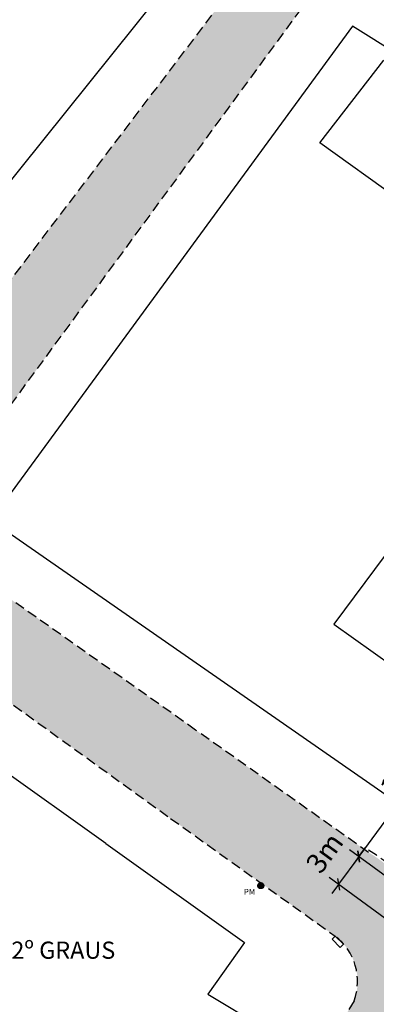
# Model space of a CAD drawing. Extents: x 2656 to 3855, y 349 to 943.
# Drawn here: x 3506 to 3537, y 494 to 580 of the extents above; entities that cross this region are included whole.
import ezdxf
from ezdxf.enums import TextEntityAlignment as Align

# ---------------------------------------------------------------- set-up
doc = ezdxf.new("R2010")
doc.units = 0
doc.header["$LTSCALE"] = 3.5
doc.header["$MEASUREMENT"] = 0
doc.header["$PDMODE"] = 2
doc.header["$PDSIZE"] = 2.5
doc.linetypes.add('HIDDEN', pattern=[0.375, 0.25, -0.125])
doc.layers.get('0').update_dxf_attribs({"linetype": 'CONTINUOUS'})
doc.layers.get('DEFPOINTS').update_dxf_attribs({"linetype": 'CONTINUOUS'})
for name, color, linetype in [('CERCA', 1, 'CONTINUOUS'), ('MEIO-FIO', 2, 'HIDDEN'), ('PASSEIO', 7, 'CONTINUOUS'), ('PAV', 252, 'CONTINUOUS'), ('POSTE', 7, 'CONTINUOUS'), ('STALBL', 7, 'CONTINUOUS')]:
    doc.layers.add(name, color=color, linetype=linetype)
doc.styles.add('3MM', font='simplex.shx', dxfattribs={"height": 1.5})
doc.styles.add('ROMANS', font='romans.shx')
doc.dimstyles.get("Standard").update_dxf_attribs({"dimtxt": 0.18, "dimasz": 0.18, "dimexe": 0.18, "dimexo": 0.0625, "dimgap": 0.09, "dimtad": 0, "dimtih": 1, "dimtoh": 1, "dimdec": 4, "dimzin": 0, "dimtxsty": 'STANDARD', "dimcen": 0.09, "dimazin": 3, "dimtfac": 1, "dimtdec": 4, "dimtofl": 0, "dimtmove": 0, "dimatfit": 3, "dimtolj": 1, "dimtzin": 0})
pattern_1 = [(45, (-177764.4916, -1672322.541), (4e-16, 7.071067812), [0.5, -0.75, 0.25, -0.75, 0.25, -2.5]), (45, (-177763.0774, -1672320.4195), (4e-16, 7.071067812), [0.25, -4.75]), (45, (-177764.315, -1672321.3034), (4e-16, 7.071067812), [0.25, -0.5, 0.25, -4]), (45, (-177762.724, -1672319.359), (4e-16, 7.071067812), [0.5, -4.5]), (45, (-177762.547, -1672318.8286), (4e-16, 7.071067812), [0.25, -4.75]), (45, (-177763.9613, -1672319.5357), (4e-16, 7.071067812), [0.5, -4.5]), (45, (-177765.906, -1672321.1267), (4e-16, 7.071067812), [0.25, -0.5, 0.25, -1.25, 0.75, -2]), (45, (-177763.7845, -1672318.298), (4e-16, 7.071067812), [0.5, -4.5]), (45, (-177766.0826, -1672320.243), (4e-16, 7.071067812), [0.5, -0.25, 0.25, -2, 0.25, -1.75]), (45, (-177766.436, -1672320.243), (4e-16, 7.071067812), [0.25, -4.75]), (45, (-177765.3755, -1672318.8286), (4e-16, 7.071067812), [0.25, -0.25, 0.25, -4.25]), (45, (-177766.0826, -1672319.182), (4e-16, 7.071067812), [0.25, -4.75]), (45, (-177763.9613, -1672316.707), (4e-16, 7.071067812), [0.25, -4.75]), (45, (-177765.729, -1672318.1215), (4e-16, 7.071067812), [0.25, -2, 0.25, -2.5]), (45, (-177765.906, -1672317.9447), (4e-16, 7.071067812), [0.5, -4.5]), (45, (-177765.3755, -1672317.061), (4e-16, 7.071067812), [0.5, -4.5]), (45, (-177767.6736, -1672319.0053), (4e-16, 7.071067812), [0.25, -3, 0.5, -1.25]), (135, (-177766.0826, -1672320.95), (-7.071067812, 9e-16), [1, -1, 0.5, -2.5]), (135, (-177765.906, -1672320.773), (-7.071067812, 9e-16), [0.25, -1.75, 0.5, -2.5]), (135, (-177764.845, -1672321.48), (-7.071067812, 9e-16), [0.75, -4.25]), (135, (-177764.6684, -1672321.3034), (-7.071067812, 9e-16), [0.5, -4.5]), (135, (-177763.9613, -1672321.657), (-7.071067812, 9e-16), [0.25, -3, 0.25, -0.25, 0.5, -0.75]), (135, (-177763.6077, -1672321.3034), (-7.071067812, 9e-16), [0.25, -1.75, 0.25, -2.75]), (135, (-177764.845, -1672319.7124), (-7.071067812, 9e-16), [0.5, -0.75, 0.25, -0.25, 0.5, -2.75]), (135, (-177763.9613, -1672320.243), (-7.071067812, 9e-16), [0.5, -2.75, 0.25, -1.5]), (135, (-177763.0774, -1672320.773), (-7.071067812, 9e-16), [0.25, -0.25, 0.5, -4]), (135, (-177765.022, -1672318.1215), (-7.071067812, 9e-16), [0.25, -4.75]), (135, (-177764.845, -1672317.9447), (-7.071067812, 9e-16), [0.5, -0.5, 0.25, -0.25, 0.5, -3]), (135, (-177763.0774, -1672319.359), (-7.071067812, 9e-16), [0.25, -0.25, 0.25, -0.5, 0.25, -3.5]), (135, (-177763.7845, -1672317.591), (-7.071067812, 9e-16), [1, -4]), (135, (-177763.254, -1672317.768), (-7.071067812, 9e-16), [1, -0.75, 0.5, -2.75]), (135, (-177761.663, -1672319.0053), (-7.071067812, 9e-16), [0.25, -0.75, 0.5, -3.5]), (135, (-177761.84, -1672318.475), (-7.071067812, 9e-16), [0.75, -4.25]), (90, (-177763.0774, -1672321.1267), (-3.5355339, 3.5355339), [0.35355, -6.71751781]), (90, (-177761.3096, -1672319.0053), (-3.5355339, 3.5355339), [0.35355, -6.01041781, 0.35355, -0.35355]), (90, (-177763.7845, -1672321.1267), (-3.5355339, 3.5355339), [0.35355, -2.8284, 0.35355, -3.53556781]), (90, (-177762.9006, -1672320.2428), (-3.5355339, 3.5355339), [0.35355, -5.65686781, 0.35355, -0.7071]), (90, (-177762.7238, -1672320.066), (-3.5355339, 3.5355339), [0.7071, -2.8284, 0.7071, -2.82846781]), (90, (-177763.9613, -1672320.5963), (-3.5355339, 3.5355339), [0.3535, -3.182, 0.3535, -0.3535, 0.3535, -2.47506781]), (90, (-177762.3703, -1672318.6518), (-3.5355339, 3.5355339), [0.35355, -0.35355, 0.35355, -6.01041781]), (90, (-177765.022, -1672320.95), (-3.5355339, 3.5355339), [0.35355, -4.2426, 0.35355, -2.12136781]), (90, (-177762.547, -1672317.768), (-3.5355339, 3.5355339), [0.3535, -0.3535, 0.3535, -1.4142, 0.3535, -4.24286781]), (90, (-177765.1987, -1672319.359), (-3.5355339, 3.5355339), [0.35355, -6.71751781]), (90, (-177766.2593, -1672320.066), (-3.5355339, 3.5355339), [0.707105, -6.36396281]), (90, (-177766.9665, -1672320.066), (-3.5355339, 3.5355339), [0.35355, -0.35355, 0.35355, -6.01041781]), (90, (-177765.5522, -1672317.591), (-3.5355339, 3.5355339), [0.35355, -6.71751781]), (90, (-177764.845, -1672316.177), (-3.5355339, 3.5355339), [0.35355, -6.71751781]), (180, (-177763.254, -1672320.5963), (-3.5355339, 3.5355339), [0.35355, -6.71751781]), (180, (-177763.0774, -1672320.4195), (-3.5355339, 3.5355339), [0.35355, -6.71751781]), (180, (-177764.3148, -1672321.3034), (-3.5355339, 3.5355339), [0.35355, -1.4142, 0.7071, -4.59621781]), (180, (-177765.022, -1672322.0105), (-3.5355339, 3.5355339), [0.35355, -6.71751781]), (180, (-177763.254, -1672319.182), (-3.5355339, 3.5355339), [0.35355, -2.828427, 0.35355, -3.53554081]), (180, (-177763.0774, -1672319.0053), (-3.5355339, 3.5355339), [0.3535, -2.1215, 0.3535, -2.121, 0.3535, -1.76806781]), (180, (-177765.3755, -1672320.95), (-3.5355339, 3.5355339), [0.35355, -6.71751781]), (180, (-177762.7238, -1672317.9447), (-3.5355339, 3.5355339), [0.707, -1.76775, 0.3535, -0.3535, 0.3535, -3.53581781]), (180, (-177765.5522, -1672319.7124), (-3.5355339, 3.5355339), [0.35355, -6.71751781]), (180, (-177764.138, -1672318.2982), (-3.5355339, 3.5355339), [0.707105, -6.36396281]), (180, (-177763.9613, -1672318.1215), (-3.5355339, 3.5355339), [0.35355, -6.71751781]), (180, (-177765.3755, -1672318.8286), (-3.5355339, 3.5355339), [0.35355, -6.71751781]), (180, (-177766.9665, -1672319.359), (-3.5355339, 3.5355339), [0.35355, -6.71751781]), (180, (-177764.138, -1672316.5305), (-3.5355339, 3.5355339), [0.35355, -6.71751781]), (71.5650512, (-177764.138, -1672322.1873), (3.5355339045, 3.5355339073), [0.559, -10.621339885]), (71.5650512, (-177764.8451, -1672322.1873), (3.5355339045, 3.5355339073), [0.559, -10.621339885]), (71.5650512, (-177765.022, -1672322.0105), (3.5355339045, 3.5355339073), [0.559, -10.621339885]), (71.5650512, (-177764.138, -1672321.1267), (3.5355339045, 3.5355339073), [0.559, -10.621339885]), (71.5650512, (-177765.022, -1672320.5963), (3.5355339045, 3.5355339073), [0.559, -10.621339885]), (71.5650512, (-177765.1987, -1672320.4195), (3.5355339045, 3.5355339073), [0.559, -10.621339885]), (71.5650512, (-177765.1987, -1672319.0053), (3.5355339045, 3.5355339073), [0.559, -10.621339885]), (71.5650512, (-177765.1987, -1672318.6518), (3.5355339045, 3.5355339073), [0.559, -10.621339885]), (71.5650512, (-177766.9665, -1672319.7124), (3.5355339045, 3.5355339073), [0.559, -10.621339885]), (71.5650512, (-177765.9058, -1672318.6518), (3.5355339045, 3.5355339073), [0.559, -10.621339885]), (108.43494882, (-177761.4864, -1672319.5357), (-3.5355339058, 3.535533906), [0.559, -10.621339885]), (108.43494882, (-177762.9006, -1672319.8892), (-3.5355339058, 3.535533906), [0.559, -10.621339885]), (108.43494882, (-177763.7845, -1672320.066), (-3.5355339058, 3.535533906), [0.559, -10.621339885]), (108.43494882, (-177763.7845, -1672319.0053), (-3.5355339058, 3.535533906), [0.559, -10.621339885]), (108.43494882, (-177763.6077, -1672318.8286), (-3.5355339058, 3.535533906), [0.559, -10.621339885]), (108.43494882, (-177765.3755, -1672319.5357), (-3.5355339058, 3.535533906), [0.559, -10.621339885]), (108.43494882, (-177765.9058, -1672319.7124), (-3.5355339058, 3.535533906), [0.559, -10.621339885]), (108.43494882, (-177765.1987, -1672317.5911), (-3.5355339058, 3.535533906), [0.559, -10.621339885]), (108.43494882, (-177766.9665, -1672318.6518), (-3.5355339058, 3.535533906), [0.559, -10.621339885]), (161.5650512, (-177766.4361, -1672320.2428), (-3.5355339073, 3.5355339045), [0.559, -10.621339885]), (161.5650512, (-177764.3148, -1672318.1215), (-3.5355339073, 3.5355339045), [0.559, -10.621339885]), (161.5650512, (-177766.7897, -1672320.2428), (-3.5355339073, 3.5355339045), [0.559, -10.621339885]), (161.5650512, (-177764.4916, -1672316.884), (-3.5355339073, 3.5355339045), [0.559, -10.621339885]), (161.5650512, (-177766.9665, -1672319.0053), (-3.5355339073, 3.5355339045), [0.559, -10.621339885]), (161.5650512, (-177766.4361, -1672318.1215), (-3.5355339073, 3.5355339045), [0.559, -10.621339885]), (198.4349488, (-177763.0774, -1672321.1267), (-3.5355339073, -3.5355339045), [0.559, -10.621339885]), (198.4349488, (-177764.138, -1672321.4802), (-3.5355339073, -3.5355339045), [0.559, -10.621339885]), (198.4349488, (-177761.84, -1672318.8286), (-3.5355339073, -3.5355339045), [0.559, -10.621339885]), (198.4349488, (-177762.547, -1672318.8286), (-3.5355339073, -3.5355339045), [0.559, -10.621339885]), (198.4349488, (-177764.3148, -1672319.8892), (-3.5355339073, -3.5355339045), [0.559, -10.621339885]), (198.4349488, (-177765.3755, -1672320.5963), (-3.5355339073, -3.5355339045), [0.559, -10.621339885]), (198.4349488, (-177764.3148, -1672319.5357), (-3.5355339073, -3.5355339045), [0.559, -10.621339885]), (198.4349488, (-177765.1987, -1672319.7124), (-3.5355339073, -3.5355339045), [0.559, -10.621339885]), (198.4349488, (-177766.0826, -1672318.8286), (-3.5355339073, -3.5355339045), [0.559, -10.621339885]), (198.4349488, (-177767.8503, -1672319.1821), (-3.5355339073, -3.5355339045), [0.559, -10.621339885]), (198.4349488, (-177765.729, -1672317.0608), (-3.5355339073, -3.5355339045), [0.559, -10.621339885]), (198.4349488, (-177765.3755, -1672316.7072), (-3.5355339073, -3.5355339045), [0.559, -10.621339885])]

# ---------------------------------------------------------------- blocks, each defined once
blk = doc.blocks.new('COTATR')
at = {"color": 6}
blk.add_line((-71, -71), (71, 71), dxfattribs=at)
at = {"color": 0, "linetype": 'BYBLOCK'}
blk.add_line((0, 0), (200, 0), dxfattribs=at)
blk = doc.blocks.new('*D64')
at = {"color": 0, "linetype": 'BYBLOCK'}
for p, q in [((3753.858, 501.569), (3745.152, 507.943)), ((3745.956, 507.348), (3744.19, 504.936)), ((3752.086, 499.148), (3743.38, 505.523))]:
    blk.add_line(p, q, dxfattribs=at)
at = {"layer": 'DEFPOINTS', "color": 0, "linetype": 'BYBLOCK'}
for p in [(3744.187, 504.932), (3755.068, 500.683), (3753.296, 498.262)]:
    blk.add_point(p, dxfattribs=at)
at = {"color": 0, "linetype": 'BYBLOCK', "xscale": 0.005, "yscale": 0.005, "zscale": 0.005}
for p, rotation in [((3745.959, 507.352), 53.78961918417699), ((3744.187, 504.932), 233.789619184177)]:
    blk.add_blockref('COTATR', p, dxfattribs=dict(at, rotation=rotation))
at = {"color": 3, "linetype": 'BYBLOCK', "insert": (3742.967, 507.684), "char_height": 1.75, "attachment_point": 5, "rotation": 53.78962, "style": 'ROMANS'}
blk.add_mtext('\\A1;3m', dxfattribs=at)
blk = doc.blocks.new('*D62')
at = {"color": 0, "linetype": 'BYBLOCK'}
for p, q in [((3764.958, 514.191), (3755.042, 521.451)), ((3755.846, 520.856), (3745.962, 507.356)), ((3755.068, 500.683), (3745.152, 507.943))]:
    blk.add_line(p, q, dxfattribs=at)
at = {"layer": 'DEFPOINTS', "color": 0, "linetype": 'BYBLOCK'}
for p in [(3766.169, 513.304), (3745.959, 507.352), (3756.279, 499.797)]:
    blk.add_point(p, dxfattribs=at)
at = {"color": 0, "linetype": 'BYBLOCK', "xscale": 0.005, "yscale": 0.005, "zscale": 0.005}
for p, rotation in [((3755.849, 520.86), 53.78961918417436), ((3745.959, 507.352), 233.7896191841744)]:
    blk.add_blockref('COTATR', p, dxfattribs=dict(at, rotation=rotation))
at = {"color": 3, "linetype": 'BYBLOCK', "insert": (3749.803, 514.913), "char_height": 1.75, "attachment_point": 5, "rotation": 53.78962, "style": 'ROMANS'}
blk.add_mtext('\\A1;17m', dxfattribs=at)
blk = doc.blocks.new('BL')
at = {"color": 2}
blk.add_lwpolyline([(-1.009, 0.386), (0, 0.386), (0, 0), (-1.009, 0)], close=True, dxfattribs=at)
blk = doc.blocks.new('*X3')
at = {"color": 0, "linetype": 'CONTINUOUS'}
for p, q in [((524.5, 846.88), (524.91, 847.29)), ((524.5, 846.89), (524.9, 847.29)), ((524.5, 846.9), (524.88, 847.29)), ((524.5, 846.91), (524.87, 847.29)), ((524.5, 846.92), (524.86, 847.29)), ((524.5, 846.94), (524.85, 847.29)), ((524.5, 846.95), (524.84, 847.29)), ((524.5, 846.84), (524.95, 847.28)), ((524.5, 846.85), (524.94, 847.28)), ((524.5, 846.86), (524.93, 847.28)), ((524.5, 846.87), (524.92, 847.28)), ((524.5, 846.96), (524.82, 847.28)), ((524.5, 846.98), (524.81, 847.28)), ((524.5, 846.99), (524.79, 847.28)), ((524.51, 846.83), (524.96, 847.28)), ((524.51, 847.01), (524.78, 847.28)), ((524.51, 846.8), (524.98, 847.27)), ((524.51, 846.81), (524.98, 847.27)), ((524.51, 846.82), (524.97, 847.27)), ((524.51, 847.02), (524.76, 847.27)), ((524.98, 846.55), (524.51, 847.02)), ((524.52, 846.79), (524.99, 847.27)), ((524.52, 846.77), (525.01, 847.26)), ((524.52, 846.78), (525, 847.26)), ((524.52, 847.04), (524.74, 847.26)), ((525.01, 846.56), (524.52, 847.05)), ((525, 846.56), (524.52, 847.04)), ((524.99, 846.56), (524.52, 847.03)), ((524.53, 846.76), (525.02, 847.26)), ((524.53, 847.06), (524.72, 847.26)), ((524.53, 846.75), (525.04, 847.25)), ((524.53, 846.76), (525.03, 847.25)), ((525.03, 846.57), (524.53, 847.07)), ((525.03, 846.57), (524.53, 847.07)), ((525.02, 846.57), (524.53, 847.06)), ((524.54, 846.74), (525.04, 847.25)), ((524.54, 847.08), (524.7, 847.25)), ((524.54, 846.73), (525.05, 847.24)), ((525.05, 846.58), (524.54, 847.09)), ((525.04, 846.58), (524.54, 847.08)), ((524.55, 846.73), (525.06, 847.24)), ((524.55, 846.71), (525.07, 847.23)), ((524.55, 846.72), (525.07, 847.23)), ((524.55, 847.11), (524.68, 847.23)), ((525.07, 846.6), (524.55, 847.11)), ((525.06, 846.59), (524.55, 847.11)), ((525.06, 846.59), (524.55, 847.1)), ((524.56, 846.7), (525.09, 847.22)), ((524.56, 846.7), (525.08, 847.22)), ((525.09, 846.6), (524.56, 847.13)), ((525.08, 846.6), (524.56, 847.12)), ((524.57, 846.68), (525.1, 847.21)), ((524.57, 846.69), (525.09, 847.21)), ((525.1, 846.61), (524.57, 847.14)), ((525.09, 846.61), (524.57, 847.13)), ((524.58, 847.15), (524.64, 847.21)), ((524.58, 846.68), (525.11, 847.2)), ((525.11, 846.63), (524.58, 847.15)), ((525.11, 846.62), (524.58, 847.15)), ((524.59, 846.67), (525.11, 847.2)), ((524.59, 846.66), (525.12, 847.19)), ((525.12, 846.63), (524.59, 847.16)), ((524.6, 846.66), (525.13, 847.19)), ((524.6, 846.65), (525.13, 847.18)), ((525.13, 846.64), (524.6, 847.17)), ((525.12, 846.64), (524.6, 847.17)), ((524.61, 846.65), (525.14, 847.18)), ((525.14, 846.65), (524.61, 847.18)), ((525.14, 846.65), (524.61, 847.18)), ((524.61, 846.64), (525.14, 847.17)), ((525.15, 846.67), (524.62, 847.2)), ((525.15, 846.66), (524.62, 847.19)), ((524.62, 846.63), (525.15, 847.16)), ((525.16, 846.67), (524.63, 847.2)), ((524.63, 846.63), (525.16, 847.16)), ((524.63, 846.62), (525.16, 847.15)), ((525.16, 846.68), (524.64, 847.21)), ((525.17, 846.69), (524.64, 847.21)), ((524.64, 846.62), (525.17, 847.14)), ((525.17, 846.69), (524.65, 847.22)), ((524.65, 846.61), (525.17, 847.14)), ((524.65, 846.61), (525.18, 847.13)), ((525.18, 846.7), (524.66, 847.22)), ((524.66, 846.6), (525.18, 847.12)), ((525.18, 846.71), (524.67, 847.23)), ((525.19, 846.71), (524.67, 847.23)), ((524.67, 846.6), (525.19, 847.12)), ((524.67, 846.59), (525.19, 847.11)), ((525.19, 846.72), (524.68, 847.23)), ((524.68, 846.59), (525.19, 847.1)), ((525.2, 846.73), (524.69, 847.24)), ((525.2, 846.74), (524.69, 847.24)), ((524.69, 846.58), (525.2, 847.09)), ((525.21, 846.74), (524.7, 847.25)), ((524.7, 846.58), (525.2, 847.09)), ((524.7, 846.58), (525.21, 847.08)), ((525.21, 846.75), (524.71, 847.25)), ((524.71, 846.57), (525.21, 847.07)), ((525.21, 846.76), (524.72, 847.25)), ((524.72, 846.57), (525.21, 847.06)), ((525.22, 846.77), (524.73, 847.26)), ((524.73, 846.57), (525.22, 847.05)), ((525.22, 846.78), (524.74, 847.26)), ((525.22, 846.78), (524.74, 847.26)), ((524.74, 846.56), (525.22, 847.05)), ((525.23, 846.79), (524.75, 847.27)), ((524.75, 846.56), (525.22, 847.04)), ((524.75, 846.56), (525.23, 847.03)), ((525.23, 846.8), (524.76, 847.27)), ((524.76, 846.55), (525.23, 847.02)), ((525.23, 846.81), (524.77, 847.27)), ((525.23, 846.82), (524.78, 847.28)), ((525.24, 846.83), (524.79, 847.28)), ((525.24, 846.84), (524.8, 847.28)), ((525.24, 846.85), (524.81, 847.28)), ((525.24, 846.86), (524.82, 847.28)), ((525.24, 846.87), (524.83, 847.28)), ((525.24, 846.88), (524.84, 847.29)), ((525.25, 846.89), (524.85, 847.29)), ((525.25, 846.9), (524.86, 847.29)), ((525.25, 846.92), (524.87, 847.29)), ((525.25, 846.93), (524.89, 847.29)), ((525.24, 846.94), (524.9, 847.29)), ((525.24, 846.95), (524.91, 847.28)), ((525.24, 846.97), (524.93, 847.28)), ((525.24, 846.98), (524.94, 847.28)), ((525.24, 847), (524.96, 847.28)), ((525.23, 847.01), (524.97, 847.27)), ((525.23, 847.03), (524.99, 847.27)), ((525.22, 847.05), (525.01, 847.26)), ((525.21, 847.07), (525.03, 847.25)), ((525.2, 847.09), (525.05, 847.24)), ((525.18, 847.12), (525.08, 847.22)), ((524.95, 846.54), (524.5, 846.99)), ((524.94, 846.54), (524.5, 846.98)), ((524.93, 846.54), (524.5, 846.97)), ((524.91, 846.54), (524.5, 846.96)), ((524.9, 846.54), (524.5, 846.95)), ((524.89, 846.54), (524.5, 846.93)), ((524.88, 846.54), (524.5, 846.92)), ((524.87, 846.54), (524.5, 846.91)), ((524.86, 846.54), (524.5, 846.9)), ((524.85, 846.54), (524.5, 846.89)), ((524.83, 846.54), (524.5, 846.87)), ((524.82, 846.54), (524.5, 846.86)), ((524.81, 846.54), (524.5, 846.85)), ((524.79, 846.55), (524.5, 846.83)), ((524.97, 846.55), (524.51, 847.01)), ((524.96, 846.55), (524.51, 847.01)), ((524.95, 846.55), (524.51, 847)), ((524.77, 846.55), (524.51, 846.82)), ((524.76, 846.55), (524.51, 846.8)), ((524.74, 846.56), (524.52, 846.78)), ((524.72, 846.57), (524.53, 846.76)), ((524.7, 846.58), (524.54, 846.74)), ((524.67, 846.6), (524.55, 846.71)), ((524.62, 846.63), (524.59, 846.66)), ((524.77, 846.55), (525.23, 847.01)), ((524.78, 846.55), (525.24, 847)), ((524.79, 846.55), (525.24, 846.99)), ((524.8, 846.54), (525.24, 846.98)), ((524.81, 846.54), (525.24, 846.97)), ((524.82, 846.54), (525.24, 846.96)), ((524.83, 846.54), (525.24, 846.95)), ((524.84, 846.54), (525.24, 846.94)), ((524.85, 846.54), (525.25, 846.93)), ((524.87, 846.54), (525.25, 846.92)), ((524.88, 846.54), (525.25, 846.91)), ((524.89, 846.54), (525.25, 846.89)), ((524.9, 846.54), (525.24, 846.88)), ((524.92, 846.54), (525.24, 846.87)), ((524.93, 846.54), (525.24, 846.85)), ((524.94, 846.54), (525.24, 846.84)), ((524.96, 846.55), (525.24, 846.83)), ((524.97, 846.55), (525.23, 846.81)), ((524.99, 846.56), (525.23, 846.79)), ((525.01, 846.56), (525.22, 846.77)), ((525.03, 846.57), (525.21, 846.75)), ((525.06, 846.59), (525.2, 846.73)), ((525.09, 846.61), (525.18, 846.7))]:
    blk.add_line(p, q, dxfattribs=at)
blk = doc.blocks.new('NPOSTE')
at = {"layer": 'POSTE', "color": 1, "linetype": 'CONTINUOUS'}
blk.add_blockref('*X3', (-524.87, -846.91), dxfattribs=at)
blk = doc.blocks.new('PO')
at = {"layer": 'POSTE'}
blk.add_circle((0, 0), 0.251, dxfattribs=at)
at = {"layer": 'POSTE', "xscale": 0.6659999999999999, "yscale": 0.6659999999999999, "zscale": 0.6659999999999999}
blk.add_blockref('NPOSTE', (0, 0), dxfattribs=at)

msp = doc.modelspace()

# ---------------------------------------------------------------- hatches: boundary and pattern name
at = {"layer": 'PAV'}
h = msp.add_hatch(dxfattribs=at)
h.set_pattern_fill('AGREGADO', color=252, scale=5, angle=45, style=0)
h.set_pattern_definition(pattern_1)
h.paths.add_polyline_path([(3492.407, 540.451, 0.429598), (3494.094, 529.024), (3494.786, 528.525), (3507.404, 528.525), (3500.835, 533.17, -0.257451), (3499.348, 538.346), (3528.837, 578.525), (3521.343, 578.525)])
h.paths.add_polyline_path([(3533.497, 478.525), (3524.034, 478.525), (3508.143, 456.643), (3513.773, 451.545)])
h.paths.add_polyline_path([(3537.316, 483.749), (3539.747, 487.075), (3542.252, 491.059, 0.051027), (3543.066, 493.174, -0.243295), (3543.124, 493.396, 0.091414), (3543.377, 497.425, 0.226381), (3537.316, 507.406)])
h.paths.add_polyline_path([(3521.343, 578.525), (3528.837, 578.525), (3533.499, 584.876), (3535.243, 585.497), (3537.316, 585.195), (3537.316, 592.842), (3534.798, 592.782), (3532.086, 591.348), (3529.455, 589.198)])
h.paths.add_polyline_path([(3541.078, 591.219), (3539.739, 592.126), (3538.147, 592.861), (3537.316, 592.842), (3537.316, 585.195), (3537.664, 585.144), (3546.67, 578.525), (3559.1, 578.525)])
h.paths.add_polyline_path([(3559.1, 578.525), (3552.832, 578.525), (3584.477, 555.905), (3587.316, 559.997), (3587.316, 568.011), (3585.095, 564.735, -0.464888), (3579.511, 564.148)])
h.paths.add_polyline_path([(3587.316, 554.518, 0.052755), (3589.157, 555.704), (3592.028, 558.992), (3596.012, 564.681), (3602.228, 573.895), (3595.672, 578.525), (3594.443, 578.525), (3587.316, 568.011)])
h.paths.add_polyline_path([(3517.446, 462.379), (3534.317, 485.658), (3532.495, 486.978), (3515.624, 463.699)], flags=9)
h.paths.add_polyline_path([(3521.468, 464.641), (3533.051, 480.624), (3531.836, 481.504), (3520.253, 465.521)], flags=25)
h.paths.add_polyline_path([(3539.795, 488.762), (3543.215, 493.432), (3541.884, 494.407), (3538.464, 489.737)], flags=24)
h.paths.add_polyline_path([(3585.522, 561.735), (3590.882, 569.46), (3589.526, 570.401), (3584.166, 562.675)], flags=9)
h.paths.add_polyline_path([(3596.099, 568.354), (3606.691, 585.01), (3605.425, 585.815), (3594.833, 569.159)], flags=25)
h.paths.add_polyline_path([(3592.222, 565.852), (3607.65, 590.112), (3605.751, 591.319), (3590.323, 567.059)], flags=9)
h.paths.add_polyline_path([(3586.16, 553.816), (3589.459, 558.572), (3588.103, 559.512), (3584.804, 554.757)], flags=9)
h = msp.add_hatch(dxfattribs=at)
h.set_pattern_fill('AGREGADO', color=252, scale=5, angle=45, style=0)
h.set_pattern_definition(pattern_1)
h.paths.add_polyline_path([(3519.519, 510.689), (3527.394, 505.058, -0.334803), (3527.639, 504.883), (3529.725, 503.391), (3533.776, 509.87), (3521.707, 518.411), (3507.404, 528.525), (3494.786, 528.525)])
h = msp.add_hatch(dxfattribs=at)
h.set_pattern_fill('AGREGADO', color=252, scale=5, angle=45, style=0)
h.set_pattern_definition(pattern_1)
h.paths.add_polyline_path([(3534.273, 492.623), (3533.63, 491.738), (3533.642, 491.731), (3533.119, 490.868), (3533.035, 490.919), (3524.034, 478.525), (3533.497, 478.525), (3537.316, 483.749), (3537.316, 507.406, 0.010847), (3536.817, 507.717), (3533.776, 509.87), (3529.725, 503.391), (3533.896, 500.409, -0.329024), (3535.549, 494.753)])
h.paths.add_polyline_path([(3517.446, 462.379), (3534.317, 485.658), (3532.495, 486.978), (3515.624, 463.699)], flags=9)
h.paths.add_polyline_path([(3521.468, 464.641), (3533.051, 480.624), (3531.836, 481.504), (3520.253, 465.521)], flags=25)

# ---------------------------------------------------------------- linework, layer by layer
at = {"layer": 'CERCA'}
for p, q in [((3533.702, 601.475), (3478.957, 533.364)), ((3563.768, 562.098), (3535.408, 579.874)), ((3532.568, 569.687), (3538.135, 576.903)), ((3553.178, 554.901), (3532.568, 569.687)), ((3513.873, 508.5), (3478.957, 533.364)), ((3538.261, 533.667), (3533.778, 527.646)), ((3533.778, 527.646), (3538.931, 523.993)), ((3513.873, 508.5), (3525.979, 499.858)), ((3525.979, 499.858), (3522.764, 495.331)), ((3522.764, 495.331), (3527.528, 492.49))]:
    msp.add_line(p, q, dxfattribs=at)
msp.add_lwpolyline([(3535.408, 579.874), (3504.376, 537.512)], dxfattribs=at)
at = {"layer": 'CERCA', "elevation": 1.344}
msp.add_lwpolyline([(3541.406, 510.607), (3503.861, 536.637), (3504.376, 537.512)], dxfattribs=at)
at = {"layer": 'MEIO-FIO'}
for p, q in [((3499.348, 538.346), (3533.499, 584.876)), ((3521.707, 518.411), (3500.835, 533.17)), ((3536.817, 507.717), (3521.707, 518.411)), ((3519.519, 510.689), (3533.896, 500.409)), ((3535.549, 494.753), (3534.273, 492.623))]:
    msp.add_line(p, q, dxfattribs=at)
msp.add_lwpolyline([(3594.841, 579.112), (3585.095, 564.735, -0.464888), (3579.511, 564.148), (3541.078, 591.219), (3541.078, 591.219), (3541.078, 591.219), (3539.739, 592.126), (3538.147, 592.861), (3534.798, 592.782), (3532.086, 591.348), (3529.455, 589.198), (3492.407, 540.451, 0.429598), (3494.094, 529.024), (3519.519, 510.689)], format="xyb", dxfattribs=at)
for centre, radius, start, end in [((3529.89, 496.257), 13.556, 5.75868, 59.26731), ((3530.89, 496.46), 4.962, 339.87011, 52.7198)]:
    msp.add_arc(centre, radius, start, end, dxfattribs=at)

# ---------------------------------------------------------------- block references
at = {"layer": 'CERCA'}
for name, p, rotation in [('PO', (3527.4, 504.808, 0.994), 73.5725228888697), ('BL', (3533.896, 500.409), 135.354034485847)]:
    msp.add_blockref(name, p, dxfattribs=dict(at, rotation=rotation))

# ---------------------------------------------------------------- texts
at = {"layer": 'STALBL', "color": 1, "style": '3MM'}
msp.add_text('PM', height=0.5, dxfattribs=at).set_placement((3525.924, 504.039))
at = {"layer": 'STALBL', "style": '3MM'}
msp.add_text('ESCOLA ESTADUAL DE 1º E 2º GRAUS', height=1.5, dxfattribs=at).set_placement((3497.239, 498.432), align=Align.CENTER)

# ---------------------------------------------------------------- dimensions: what is measured, and where the dimension line sits
at = {"layer": 'PASSEIO'}
for p1, p2, distance, text, picture, middle in [((3556.169, 513.304), (3546.279, 499.797), -12.79, '17m', '*D62', (3539.803, 514.913)), ((3545.068, 500.683), (3543.296, 498.262), -11.29, '3m', '*D64', (3532.967, 507.684))]:
    dim = msp.add_aligned_dim(p1=p1, p2=p2, distance=distance, text=text, dimstyle='STANDARD', override={"dimscale": 0.5, "dimtxt": 3.5, "dimasz": 0.01, "dimexe": 2, "dimexo": 3, "dimgap": 0.98, "dimtad": 1, "dimtih": 0, "dimtoh": 0, "dimdec": 2, "dimrnd": 0.005, "dimzin": 8, "dimtxsty": 'ROMANS', "dimblk": 'COTATR', "dimcen": 4, "dimdle": 4, "dimclrt": 3, "dimaunit": 1}, dxfattribs=at)
    dim.commit()
    dim.dimension.update_dxf_attribs({"geometry": picture, "text_midpoint": middle, "insert": (-210, 0)})

doc.saveas('drawing.dxf')
